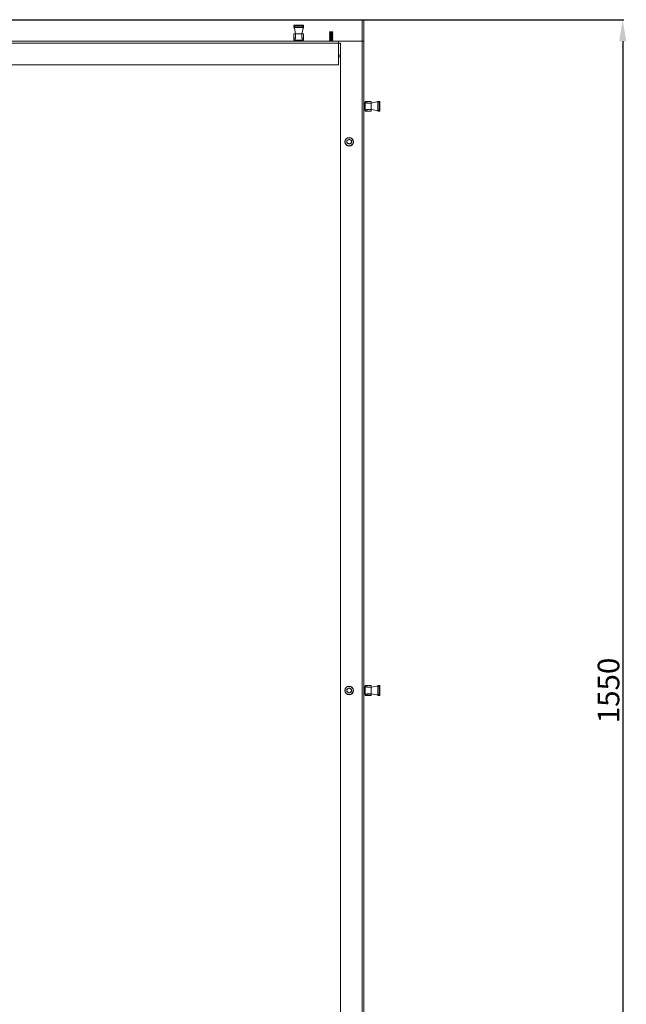
# Model space of a CAD drawing. Units: millimetres. Extents: x 32683 to 38333, y -835 to 3078.
# Drawn here: x 35946 to 36646, y 821 to 1958 of the extents above; entities that cross this region are included whole.
import ezdxf

# ---------------------------------------------------------------- set-up
doc = ezdxf.new("R2010")
doc.units = ezdxf.units.MM
doc.layers.add('2', color=7, linetype='Continuous')
doc.dimstyles.new('ISO-25', dxfattribs={"dimtxt": 2.5, "dimasz": 2.5, "dimexe": 1.25, "dimexo": 0.625, "dimtad": 1, "dimtxsty": 'Standard', "dimcen": 2.5, "dimadec": 0, "dimazin": 0, "dimtfac": 1, "dimtmove": 0, "dimatfit": 3, "dimfxl": 1, "dimarcsym": 0})

# ---------------------------------------------------------------- blocks, each defined once
blk = doc.blocks.new('*D2')
at = {"layer": '2', "color": 0, "linetype": 'ByBlock', "lineweight": -2}
for p, q in [((35145.3, 1958.3), (36643.5, 1958.3)), ((36642.2, 1933.3), (36642.2, 433.3)), ((35145.3, 408.3), (36643.5, 408.3))]:
    blk.add_line(p, q, dxfattribs=at)
at = {"layer": '2', "color": 0, "linetype": 'ByBlock'}
for points in [[(36638.1, 1933.3), (36646.4, 1933.3), (36642.2, 1958.3)], [(36638.1, 433.3), (36646.4, 433.3), (36642.2, 408.3)]]:
    blk.add_solid(points, dxfattribs=at)
at = {"layer": 'Defpoints', "color": 0, "linetype": 'ByBlock'}
for p in [(35144.6, 1958.3), (35144.6, 408.3), (36642.2, 408.3)]:
    blk.add_point(p, dxfattribs=at)
at = {"layer": '2', "color": 0, "linetype": 'ByBlock', "insert": (36629.1, 1183.3), "char_height": 25, "attachment_point": 5, "rotation": 90}
blk.add_mtext('1550', dxfattribs=at)

msp = doc.modelspace()

# ---------------------------------------------------------------- linework, layer by layer
at = {"color": 7, "linetype": 'Continuous', "lineweight": 15}
for p, q in [((36341.166, 1958.279), (36341.166, 1933.279)), ((36341.166, 1958.279), (36343.166, 1958.279)), ((36343.166, 1958.279), (36343.166, 1933.279)), ((36262.273, 1951.268), (36263.273, 1951.268)), ((36262.273, 1951.268), (36262.273, 1949.768)), ((36262.273, 1949.768), (36263.273, 1949.768)), ((36263.273, 1951.768), (36262.773, 1951.768)), ((36263.273, 1949.268), (36262.773, 1949.268)), ((36264.223, 1941.779), (36262.936, 1948.37)), ((36263.273, 1951.768), (36263.273, 1951.268)), ((36263.273, 1951.768), (36272.573, 1951.768)), ((36263.273, 1951.268), (36272.573, 1951.268)), ((36263.273, 1951.268), (36263.273, 1949.768)), ((36263.273, 1949.268), (36263.273, 1949.768)), ((36263.273, 1949.768), (36272.573, 1949.768)), ((36263.273, 1949.268), (36272.573, 1949.268)), ((36272.909, 1948.37), (36271.623, 1941.779)), ((36272.573, 1951.268), (36272.573, 1951.768)), ((36272.573, 1951.768), (36273.073, 1951.768)), ((36272.573, 1951.268), (36273.573, 1951.268)), ((36272.573, 1949.768), (36272.573, 1951.268)), ((36272.573, 1949.268), (36272.573, 1949.768)), ((36272.573, 1949.768), (36273.573, 1949.768)), ((36272.573, 1949.268), (36273.073, 1949.268)), ((36273.573, 1951.268), (36273.573, 1949.768)), ((36262.273, 1941.479), (36262.273, 1936.779)), ((36262.273, 1936.779), (36262.273, 1934.779)), ((36263.81, 1936.779), (36262.273, 1936.779)), ((36262.273, 1934.779), (36263.81, 1934.779)), ((36262.313, 1936.779), (36262.313, 1941.629)), ((36264.223, 1941.779), (36262.573, 1941.779)), ((36263.623, 1934.779), (36263.899, 1933.479)), ((36263.81, 1934.779), (36263.81, 1936.779)), ((36264.223, 1936.779), (36263.81, 1936.779)), ((36272.035, 1934.779), (36263.81, 1934.779)), ((36264.223, 1941.779), (36271.623, 1941.779)), ((36264.223, 1941.779), (36264.223, 1936.779)), ((36271.623, 1936.779), (36271.623, 1941.779)), ((36273.273, 1941.779), (36271.623, 1941.779)), ((36271.623, 1936.779), (36272.035, 1936.779)), ((36271.946, 1933.479), (36272.223, 1934.779)), ((36272.035, 1936.779), (36272.035, 1934.779)), ((36273.573, 1936.779), (36272.035, 1936.779)), ((36273.573, 1934.779), (36272.035, 1934.779)), ((36273.533, 1941.629), (36273.533, 1936.779)), ((36273.573, 1936.779), (36273.573, 1941.479)), ((36273.573, 1934.779), (36273.573, 1936.779)), ((36303.866, 1942.936), (36303.316, 1942.619)), ((36303.316, 1942.619), (36303.866, 1942.301)), ((36307.516, 1942.619), (36303.316, 1942.619)), ((36303.866, 1941.536), (36303.316, 1941.219)), ((36303.316, 1941.219), (36303.866, 1940.901)), ((36307.516, 1941.219), (36303.316, 1941.219)), ((36303.866, 1940.136), (36303.316, 1939.819)), ((36303.316, 1939.819), (36303.866, 1939.501)), ((36307.516, 1939.819), (36303.316, 1939.819)), ((36303.866, 1938.736), (36303.316, 1938.419)), ((36303.316, 1938.419), (36303.866, 1938.101)), ((36307.516, 1938.419), (36303.316, 1938.419)), ((36303.866, 1937.336), (36303.316, 1937.019)), ((36303.316, 1937.019), (36303.866, 1936.701)), ((36307.516, 1937.019), (36303.316, 1937.019)), ((36303.866, 1935.936), (36303.316, 1935.619)), ((36303.316, 1935.619), (36303.866, 1935.301)), ((36307.516, 1935.619), (36303.316, 1935.619)), ((36303.866, 1934.536), (36303.316, 1934.219)), ((36303.316, 1934.219), (36303.866, 1933.901)), ((36307.516, 1934.219), (36303.316, 1934.219)), ((36303.721, 1944.252), (36303.518, 1943.902)), ((36303.518, 1943.902), (36303.866, 1943.701)), ((36307.313, 1943.902), (36303.518, 1943.902)), ((36303.766, 1944.279), (36303.721, 1944.252)), ((36307.111, 1944.252), (36303.721, 1944.252)), ((36307.066, 1944.279), (36303.766, 1944.279)), ((36303.866, 1943.701), (36303.866, 1942.936)), ((36306.966, 1943.701), (36303.866, 1943.701)), ((36306.966, 1942.936), (36303.866, 1942.936)), ((36303.866, 1942.301), (36303.866, 1941.536)), ((36306.966, 1942.301), (36303.866, 1942.301)), ((36306.966, 1941.536), (36303.866, 1941.536)), ((36303.866, 1940.901), (36303.866, 1940.136)), ((36306.966, 1940.901), (36303.866, 1940.901)), ((36306.966, 1940.136), (36303.866, 1940.136)), ((36303.866, 1939.501), (36303.866, 1938.736)), ((36306.966, 1939.501), (36303.866, 1939.501)), ((36306.966, 1938.736), (36303.866, 1938.736)), ((36303.866, 1938.101), (36303.866, 1937.336)), ((36306.966, 1938.101), (36303.866, 1938.101)), ((36306.966, 1937.336), (36303.866, 1937.336)), ((36303.866, 1936.701), (36303.866, 1935.936)), ((36306.966, 1936.701), (36303.866, 1936.701)), ((36306.966, 1935.936), (36303.866, 1935.936)), ((36303.866, 1935.301), (36303.866, 1934.536)), ((36306.966, 1935.301), (36303.866, 1935.301)), ((36306.966, 1934.536), (36303.866, 1934.536)), ((36306.966, 1943.701), (36307.313, 1943.902)), ((36306.966, 1942.936), (36306.966, 1943.701)), ((36307.516, 1942.619), (36306.966, 1942.936)), ((36306.966, 1942.301), (36307.516, 1942.619)), ((36306.966, 1941.536), (36306.966, 1942.301)), ((36307.516, 1941.219), (36306.966, 1941.536)), ((36306.966, 1940.901), (36307.516, 1941.219)), ((36306.966, 1940.136), (36306.966, 1940.901)), ((36307.516, 1939.819), (36306.966, 1940.136)), ((36306.966, 1939.501), (36307.516, 1939.819)), ((36306.966, 1938.736), (36306.966, 1939.501)), ((36307.516, 1938.419), (36306.966, 1938.736)), ((36306.966, 1938.101), (36307.516, 1938.419)), ((36306.966, 1937.336), (36306.966, 1938.101)), ((36307.516, 1937.019), (36306.966, 1937.336)), ((36306.966, 1936.701), (36307.516, 1937.019)), ((36306.966, 1935.936), (36306.966, 1936.701)), ((36307.516, 1935.619), (36306.966, 1935.936)), ((36306.966, 1935.301), (36307.516, 1935.619)), ((36306.966, 1934.536), (36306.966, 1935.301)), ((36307.516, 1934.219), (36306.966, 1934.536)), ((36306.966, 1933.901), (36307.516, 1934.219)), ((36307.111, 1944.252), (36307.066, 1944.279)), ((36307.313, 1943.902), (36307.111, 1944.252)), ((35671.916, 1933.279), (36313.916, 1933.279)), ((35671.916, 1931.179), (36313.916, 1931.179)), ((36267.923, 1933.479), (36263.899, 1933.479)), ((36264.916, 1933.479), (36264.916, 1933.279)), ((36271.946, 1933.479), (36267.923, 1933.479)), ((36270.916, 1933.279), (36270.916, 1933.479)), ((36303.866, 1933.901), (36303.866, 1933.279)), ((36306.966, 1933.901), (36303.866, 1933.901)), ((36306.966, 1933.279), (36306.966, 1933.901)), ((36313.916, 1931.179), (36313.916, 1933.279)), ((36313.916, 1933.279), (36316.166, 1933.279)), ((36316.166, 1931.279), (36313.916, 1931.279)), ((36313.916, 1931.179), (36313.916, 1906.279)), ((36341.066, 1933.279), (36316.166, 1933.279)), ((36316.166, 1931.279), (36316.166, 435.279)), ((36341.066, 1933.279), (36341.066, 433.279)), ((36343.163, 1933.279), (36341.066, 1933.279)), ((36343.166, 1933.279), (36343.166, 433.279)), ((36316.166, 1917.479), (36313.916, 1917.479)), ((36316.166, 1915.479), (36313.916, 1915.479)), ((36313.916, 1906.279), (35671.916, 1906.279)), ((36343.366, 1861.279), (36343.166, 1861.279)), ((36343.166, 1855.279), (36343.366, 1855.279)), ((36344.666, 1862.572), (36343.366, 1862.295)), ((36343.366, 1858.272), (36343.366, 1862.295)), ((36343.366, 1854.248), (36343.366, 1858.272)), ((36346.666, 1863.922), (36344.666, 1863.922)), ((36344.666, 1863.922), (36344.666, 1862.384)), ((36344.666, 1854.159), (36344.666, 1862.384)), ((36344.666, 1862.384), (36346.666, 1862.384)), ((36346.666, 1862.384), (36346.666, 1863.922)), ((36351.366, 1863.922), (36346.666, 1863.922)), ((36346.666, 1863.881), (36351.516, 1863.881)), ((36346.666, 1861.972), (36346.666, 1862.384)), ((36351.666, 1861.972), (36346.666, 1861.972)), ((36346.666, 1854.572), (36346.666, 1854.159)), ((36346.666, 1854.572), (36351.666, 1854.572)), ((36351.666, 1861.972), (36351.666, 1863.622)), ((36351.666, 1861.972), (36358.257, 1863.258)), ((36351.666, 1861.972), (36351.666, 1854.572)), ((36358.257, 1853.285), (36351.666, 1854.572)), ((36351.666, 1852.922), (36351.666, 1854.572)), ((36359.155, 1862.922), (36359.155, 1863.422)), ((36359.155, 1862.922), (36359.655, 1862.922)), ((36359.155, 1862.922), (36359.155, 1853.622)), ((36359.655, 1863.922), (36359.655, 1862.922)), ((36361.155, 1863.922), (36359.655, 1863.922)), ((36359.655, 1862.922), (36359.655, 1853.622)), ((36361.155, 1862.922), (36359.655, 1862.922)), ((36361.155, 1863.922), (36361.155, 1862.922)), ((36361.655, 1862.922), (36361.155, 1862.922)), ((36361.155, 1862.922), (36361.155, 1853.622)), ((36361.655, 1862.922), (36361.655, 1863.422)), ((36361.655, 1862.922), (36361.655, 1853.622)), ((36343.366, 1854.248), (36344.666, 1853.972)), ((36346.666, 1854.159), (36344.666, 1854.159)), ((36344.666, 1852.622), (36344.666, 1854.159)), ((36344.666, 1852.622), (36346.666, 1852.622)), ((36346.666, 1852.622), (36346.666, 1854.159)), ((36351.516, 1852.662), (36346.666, 1852.662)), ((36346.666, 1852.622), (36351.366, 1852.622)), ((36359.155, 1853.622), (36359.155, 1853.122)), ((36359.155, 1853.622), (36359.655, 1853.622)), ((36359.655, 1853.622), (36359.655, 1852.622)), ((36359.655, 1853.622), (36361.155, 1853.622)), ((36361.155, 1852.622), (36359.655, 1852.622)), ((36361.155, 1853.622), (36361.155, 1852.622)), ((36361.155, 1853.622), (36361.655, 1853.622)), ((36361.655, 1853.622), (36361.655, 1853.122)), ((36323.624, 1818.746), (36326.166, 1820.214)), ((36326.166, 1820.214), (36328.708, 1818.746)), ((36323.624, 1815.811), (36323.624, 1818.746)), ((36326.166, 1814.343), (36323.624, 1815.811)), ((36328.708, 1815.811), (36326.166, 1814.343)), ((36328.708, 1818.746), (36328.708, 1815.811)), ((36323.624, 1184.746), (36326.166, 1186.214)), ((36323.624, 1181.811), (36323.624, 1184.746)), ((36326.166, 1186.214), (36328.708, 1184.746)), ((36328.708, 1184.746), (36328.708, 1181.811)), ((36343.366, 1186.279), (36343.166, 1186.279)), ((36344.666, 1187.572), (36343.366, 1187.295)), ((36343.366, 1183.272), (36343.366, 1187.295)), ((36343.366, 1179.248), (36343.366, 1183.272)), ((36346.666, 1188.922), (36344.666, 1188.922)), ((36344.666, 1188.922), (36344.666, 1187.384)), ((36344.666, 1179.159), (36344.666, 1187.384)), ((36344.666, 1187.384), (36346.666, 1187.384)), ((36346.666, 1187.384), (36346.666, 1188.922)), ((36351.366, 1188.922), (36346.666, 1188.922)), ((36346.666, 1188.881), (36351.516, 1188.881)), ((36346.666, 1186.972), (36346.666, 1187.384)), ((36351.666, 1186.972), (36346.666, 1186.972)), ((36351.666, 1186.972), (36351.666, 1188.622)), ((36351.666, 1186.972), (36358.257, 1188.258)), ((36351.666, 1186.972), (36351.666, 1179.572)), ((36359.155, 1187.922), (36359.155, 1188.422)), ((36359.155, 1187.922), (36359.655, 1187.922)), ((36359.155, 1187.922), (36359.155, 1178.622)), ((36359.655, 1188.922), (36359.655, 1187.922)), ((36361.155, 1188.922), (36359.655, 1188.922)), ((36359.655, 1187.922), (36359.655, 1178.622)), ((36361.155, 1187.922), (36359.655, 1187.922)), ((36361.155, 1188.922), (36361.155, 1187.922)), ((36361.655, 1187.922), (36361.155, 1187.922)), ((36361.155, 1187.922), (36361.155, 1178.622)), ((36361.655, 1187.922), (36361.655, 1188.422)), ((36361.655, 1187.922), (36361.655, 1178.622)), ((36326.166, 1180.343), (36323.624, 1181.811)), ((36328.708, 1181.811), (36326.166, 1180.343)), ((36343.166, 1180.279), (36343.366, 1180.279)), ((36343.366, 1179.248), (36344.666, 1178.972)), ((36346.666, 1179.159), (36344.666, 1179.159)), ((36344.666, 1177.622), (36344.666, 1179.159)), ((36344.666, 1177.622), (36346.666, 1177.622)), ((36346.666, 1179.572), (36351.666, 1179.572)), ((36346.666, 1179.572), (36346.666, 1179.159)), ((36346.666, 1177.622), (36346.666, 1179.159)), ((36351.516, 1177.662), (36346.666, 1177.662)), ((36346.666, 1177.622), (36351.366, 1177.622)), ((36358.257, 1178.285), (36351.666, 1179.572)), ((36351.666, 1177.922), (36351.666, 1179.572)), ((36359.155, 1178.622), (36359.155, 1178.122)), ((36359.155, 1178.622), (36359.655, 1178.622)), ((36359.655, 1178.622), (36359.655, 1177.622)), ((36359.655, 1178.622), (36361.155, 1178.622)), ((36361.155, 1177.622), (36359.655, 1177.622)), ((36361.155, 1178.622), (36361.155, 1177.622)), ((36361.155, 1178.622), (36361.655, 1178.622)), ((36361.655, 1178.622), (36361.655, 1178.122))]:
    msp.add_line(p, q, dxfattribs=at)
at = {"color": 8, "linetype": 'Continuous', "lineweight": 15}
msp.add_line((36316.166, 1915.379), (36313.916, 1915.379), dxfattribs=at)
at = {"color": 7, "linetype": 'Continuous', "lineweight": 15, "flags": 128}
msp.add_lwpolyline([(36343.166, 1933.279), (36343.166, 1933.279)], dxfattribs=at)
at = {"color": 7, "linetype": 'Continuous', "lineweight": 15}
for centre in [(36326.166, 1817.279), (36326.166, 1183.279)]:
    msp.add_circle(centre, 5, dxfattribs=at)
for centre, radius, start, end in [((36262.773, 1951.268), 0.5, 90, 180), ((36262.773, 1949.768), 0.5, 180, 270), ((36273.073, 1951.268), 0.5, 0, 90), ((36273.073, 1949.768), 0.5, 270, 0), ((36262.573, 1941.479), 0.3, 150, 180), ((36262.573, 1941.479), 0.3, 90, 150), ((36273.273, 1941.479), 0.3, 30, 90), ((36273.273, 1941.479), 0.3, 0, 30), ((36351.366, 1863.622), 0.3, 60, 90), ((36351.366, 1863.622), 0.3, 0, 60), ((36359.655, 1863.422), 0.5, 90, 180), ((36361.155, 1863.422), 0.5, 0, 90), ((36351.366, 1852.922), 0.3, 270, 300), ((36351.366, 1852.922), 0.3, 300, 0), ((36359.655, 1853.122), 0.5, 180, 270), ((36361.155, 1853.122), 0.5, 270, 0), ((36326.166, 1817.279), 4.7, 119.999086, 300.00043), ((36326.166, 1817.279), 4.7, 300.00028, 119.999237), ((36326.166, 1817.279), 2.542, 120, 180), ((36326.166, 1817.279), 2.542, 180, 240), ((36326.166, 1817.279), 2.542, 60, 120), ((36326.166, 1817.279), 2.542, 240, 300), ((36326.166, 1817.279), 2.542, 0, 60), ((36326.166, 1817.279), 2.542, 300, 0), ((36326.166, 1183.279), 4.7, 59.999648, 240.000926), ((36326.166, 1183.279), 2.542, 120, 180), ((36326.166, 1183.279), 2.542, 180, 240), ((36326.166, 1183.279), 4.7, 240.000954, 59.99962), ((36326.166, 1183.279), 2.542, 60, 120), ((36326.166, 1183.279), 2.542, 0, 60), ((36326.166, 1183.279), 2.542, 300, 0), ((36351.366, 1188.622), 0.3, 60, 90), ((36351.366, 1188.622), 0.3, 0, 60), ((36359.655, 1188.422), 0.5, 90, 180), ((36361.155, 1188.422), 0.5, 0, 90), ((36326.166, 1183.279), 2.542, 240, 300), ((36351.366, 1177.922), 0.3, 270, 300), ((36351.366, 1177.922), 0.3, 300, 0), ((36359.655, 1178.122), 0.5, 180, 270), ((36361.155, 1178.122), 0.5, 270, 0)]:
    msp.add_arc(centre, radius, start, end, dxfattribs=at)
for centre, major_axis, start_param, end_param in [((36263.273, 1949.937), (0, -1.664), 4.81434666, 5.93973509), ((36272.573, 1949.937), (0, -1.664), 0.34345021, 1.46883865), ((36359.824, 1862.922), (1.664, 0), 1.67275401, 2.79814244), ((36359.824, 1853.622), (1.664, 0), 3.48504287, 4.6104313), ((36359.824, 1187.922), (1.664, 0), 1.67275401, 2.79814244), ((36359.824, 1178.622), (1.664, 0), 3.48504287, 4.6104313)]:
    msp.add_ellipse(centre, major_axis=major_axis, ratio=0.60086062, start_param=start_param, end_param=end_param, dxfattribs=at)

# ---------------------------------------------------------------- dimensions: what is measured, and where the dimension line sits
at = {"layer": '2', "color": 4, "linetype": 'ByBlock'}
dim = msp.add_linear_dim(base=(36642.236, 408.279), p1=(35144.647, 1958.279), p2=(35144.647, 408.279), angle=90, dimstyle='ISO-25', override={"dimtxt": 25, "dimasz": 25}, dxfattribs=at)
dim.commit()
dim.dimension.update_dxf_attribs({"geometry": '*D2', "text_midpoint": (36629.111, 1183.279)})

doc.saveas('drawing.dxf')
